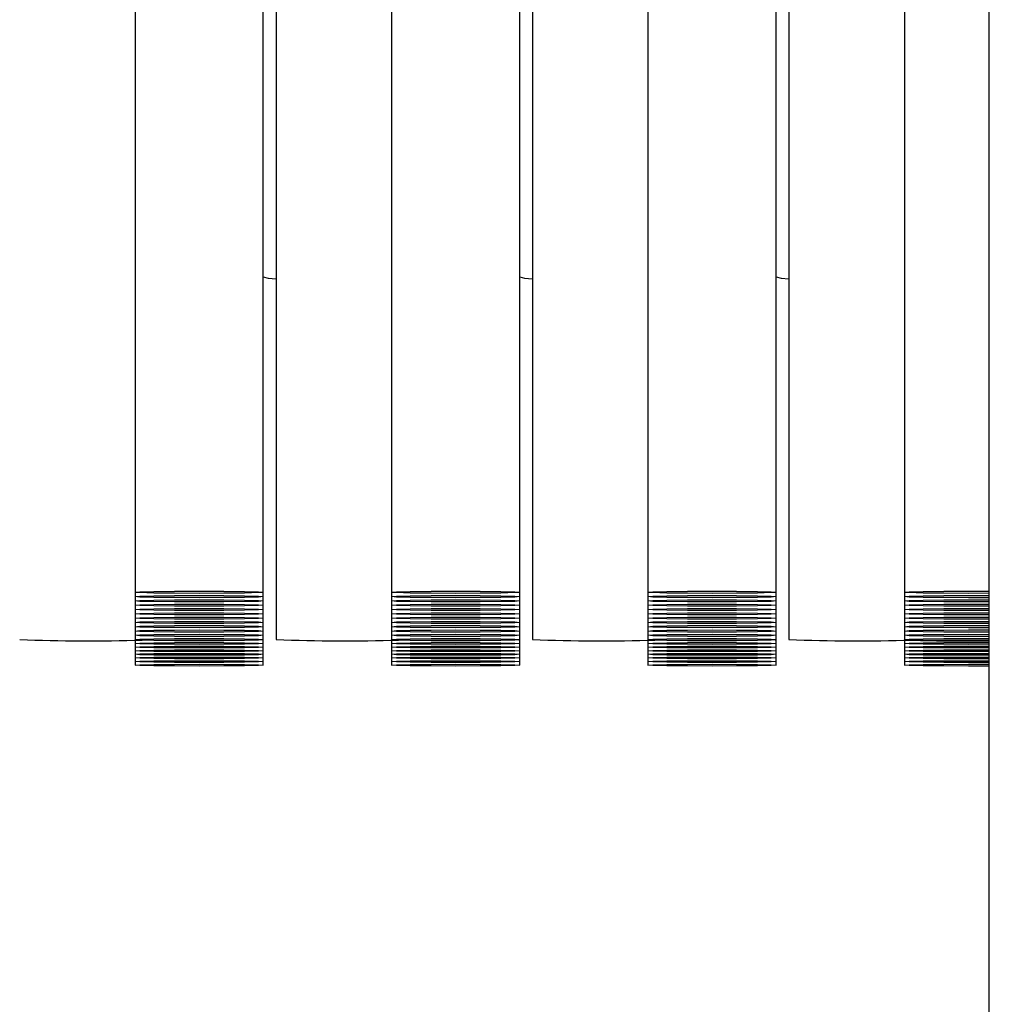
# Model space of a CAD drawing. Units: millimetres. Extents: x 42 to 294, y -22 to 209.
# Drawn here: x 172 to 172, y 183 to 183 of the extents above; entities that cross this region are included whole.
import ezdxf

# ---------------------------------------------------------------- set-up
doc = ezdxf.new("R2010")
doc.units = ezdxf.units.MM

msp = doc.modelspace()

# ---------------------------------------------------------------- linework, layer by layer
at = {"color": 7, "linetype": 'Continuous', "lineweight": 25}
for p, q in [((171.5555142888068, 185.6385989245987), (171.5555142888068, 182.8789436079279)), ((171.5888432193437, 182.8789436079279), (171.5888432193437, 185.6385989245987)), ((171.6221771169344, 185.6385989245987), (171.6221771169344, 182.8789436079279)), ((171.655511014525, 182.8789436079279), (171.655511014525, 185.6385989245987)), ((171.6888449121157, 185.6385989245987), (171.6888449121157, 182.8789436079279)), ((171.7221788097063, 182.8789436079279), (171.7221788097063, 185.6385989245987)), ((171.7555127072969, 185.6385989245987), (171.7555127072969, 182.8789436079279)), ((171.72551170276, 184.1877821343358), (171.72551170276, 182.8666650511042)), ((171.6588439075787, 184.1327471789932), (171.6588439075787, 182.8666650511042)), ((171.5921810794512, 184.0268098570124), (171.5921810794512, 182.8666650511042)), ((171.7775912611325, 180.3022348142878), (171.7775912611325, 183.7253295637385)), ((171.5555142888068, 182.8789436079279), (171.5555142888068, 182.8778309878921)), ((171.5888432193437, 182.8778309878921), (171.5888432193437, 182.8789436079279)), ((171.6221771169344, 182.8789436079279), (171.6221771169344, 182.8778309878921)), ((171.655511014525, 182.8778309878921), (171.655511014525, 182.8789436079279)), ((171.6888449121157, 182.8789436079279), (171.6888449121157, 182.8778309878921)), ((171.7221788097063, 182.8778309878921), (171.7221788097063, 182.8789436079279)), ((171.7555127072969, 182.8789436079279), (171.7555127072969, 182.8778309878921)), ((171.5555142888068, 182.8778309878921), (171.5555142888068, 182.8767183678563)), ((171.5555142888068, 182.8767183678563), (171.5555142888068, 182.8756057478205)), ((171.5888432193437, 182.8767183678563), (171.5888432193437, 182.8778309878921)), ((171.5888432193437, 182.8756057478205), (171.5888432193437, 182.8767183678563)), ((171.6221771169344, 182.8778309878921), (171.6221771169344, 182.8767183678563)), ((171.6221771169344, 182.8767183678563), (171.6221771169344, 182.8756057478205)), ((171.655511014525, 182.8767183678563), (171.655511014525, 182.8778309878921)), ((171.655511014525, 182.8756057478205), (171.655511014525, 182.8767183678563)), ((171.6888449121157, 182.8778309878921), (171.6888449121157, 182.8767183678563)), ((171.6888449121157, 182.8767183678563), (171.6888449121157, 182.8756057478205)), ((171.7221788097063, 182.8767183678563), (171.7221788097063, 182.8778309878921)), ((171.7221788097063, 182.8756057478205), (171.7221788097063, 182.8767183678563)), ((171.7555127072969, 182.8778309878921), (171.7555127072969, 182.8767183678563)), ((171.7555127072969, 182.8767183678563), (171.7555127072969, 182.8756057478205)), ((171.5555142888068, 182.8756057478205), (171.5555142888068, 182.8744931277847)), ((171.5555142888068, 182.8744931277847), (171.5555142888068, 182.8733805077489)), ((171.5555142888068, 182.8733805077489), (171.5555142888068, 182.8722281512832)), ((171.5888432193437, 182.8744931277847), (171.5888432193437, 182.8756057478205)), ((171.5888432193437, 182.8733805077489), (171.5888432193437, 182.8744931277847)), ((171.5888432193437, 182.8722281512832), (171.5888432193437, 182.8733805077489)), ((171.6221771169344, 182.8756057478205), (171.6221771169344, 182.8744931277847)), ((171.6221771169344, 182.8744931277847), (171.6221771169344, 182.8733805077489)), ((171.6221771169344, 182.8733805077489), (171.6221771169344, 182.8722281512832)), ((171.655511014525, 182.8744931277847), (171.655511014525, 182.8756057478205)), ((171.655511014525, 182.8733805077489), (171.655511014525, 182.8744931277847)), ((171.655511014525, 182.8722281512832), (171.655511014525, 182.8733805077489)), ((171.6888449121157, 182.8756057478205), (171.6888449121157, 182.8744931277847)), ((171.6888449121157, 182.8744931277847), (171.6888449121157, 182.8733805077489)), ((171.6888449121157, 182.8733805077489), (171.6888449121157, 182.8722281512832)), ((171.7221788097063, 182.8744931277847), (171.7221788097063, 182.8756057478205)), ((171.7221788097063, 182.8733805077489), (171.7221788097063, 182.8744931277847)), ((171.7221788097063, 182.8722281512832), (171.7221788097063, 182.8733805077489)), ((171.7555127072969, 182.8756057478205), (171.7555127072969, 182.8744931277847)), ((171.7555127072969, 182.8744931277847), (171.7555127072969, 182.8733805077489)), ((171.7555127072969, 182.8733805077489), (171.7555127072969, 182.8722281512832)), ((171.5555142888068, 182.8722281512832), (171.5555142888068, 182.8711155312475)), ((171.5555142888068, 182.8711155312475), (171.5555142888068, 182.8700029112116)), ((171.5888432193437, 182.8711155312475), (171.5888432193437, 182.8722281512832)), ((171.5888432193437, 182.8700029112116), (171.5888432193437, 182.8711155312475)), ((171.6221771169344, 182.8722281512832), (171.6221771169344, 182.8711155312475)), ((171.6221771169344, 182.8711155312475), (171.6221771169344, 182.8700029112116)), ((171.655511014525, 182.8711155312475), (171.655511014525, 182.8722281512832)), ((171.655511014525, 182.8700029112116), (171.655511014525, 182.8711155312475)), ((171.6888449121157, 182.8722281512832), (171.6888449121157, 182.8711155312475)), ((171.6888449121157, 182.8711155312475), (171.6888449121157, 182.8700029112116)), ((171.7221788097063, 182.8711155312475), (171.7221788097063, 182.8722281512832)), ((171.7221788097063, 182.8700029112116), (171.7221788097063, 182.8711155312475)), ((171.7555127072969, 182.8722281512832), (171.7555127072969, 182.8711155312475)), ((171.7555127072969, 182.8711155312475), (171.7555127072969, 182.8700029112116)), ((171.5555142888068, 182.8700029112116), (171.5555142888068, 182.8688902911758)), ((171.5555142888068, 182.8688902911758), (171.5555142888068, 182.86777767114)), ((171.5888432193437, 182.8688902911758), (171.5888432193437, 182.8700029112116)), ((171.5888432193437, 182.86777767114), (171.5888432193437, 182.8688902911758)), ((171.6221771169344, 182.8700029112116), (171.6221771169344, 182.8688902911758)), ((171.6221771169344, 182.8688902911758), (171.6221771169344, 182.86777767114)), ((171.655511014525, 182.8688902911758), (171.655511014525, 182.8700029112116)), ((171.655511014525, 182.86777767114), (171.655511014525, 182.8688902911758)), ((171.6888449121157, 182.8700029112116), (171.6888449121157, 182.8688902911758)), ((171.6888449121157, 182.8688902911758), (171.6888449121157, 182.86777767114)), ((171.7221788097063, 182.8688902911758), (171.7221788097063, 182.8700029112116)), ((171.7221788097063, 182.86777767114), (171.7221788097063, 182.8688902911758)), ((171.7555127072969, 182.8700029112116), (171.7555127072969, 182.8688902911758)), ((171.7555127072969, 182.8688902911758), (171.7555127072969, 182.86777767114)), ((171.5555142888068, 182.86777767114), (171.5555142888068, 182.8666650511042)), ((171.5555142888068, 182.866466368955), (171.5555142888068, 182.8656319039281)), ((171.5555142888068, 182.8656319039281), (171.5555142888068, 182.8647179660415)), ((171.5888432193437, 182.8666650511042), (171.5888432193437, 182.86777767114)), ((171.5888432193437, 182.8665855782445), (171.5888432193437, 182.8666650511042)), ((171.5888432193437, 182.8656319039281), (171.5888432193437, 182.8665855782445)), ((171.5888432193437, 182.8647179660415), (171.5888432193437, 182.8656319039281)), ((171.6221771169344, 182.86777767114), (171.6221771169344, 182.8666650511042)), ((171.6221771169344, 182.866466368955), (171.6221771169344, 182.8656319039281)), ((171.6221771169344, 182.8656319039281), (171.6221771169344, 182.8647179660415)), ((171.655511014525, 182.8666650511042), (171.655511014525, 182.86777767114)), ((171.655511014525, 182.8665855782445), (171.655511014525, 182.8666650511042)), ((171.655511014525, 182.8656319039281), (171.655511014525, 182.8665855782445)), ((171.655511014525, 182.8647179660415), (171.655511014525, 182.8656319039281)), ((171.6888449121157, 182.86777767114), (171.6888449121157, 182.8666650511042)), ((171.6888449121157, 182.866466368955), (171.6888449121157, 182.8656319039281)), ((171.6888449121157, 182.8656319039281), (171.6888449121157, 182.8647179660415)), ((171.7221788097063, 182.8666650511042), (171.7221788097063, 182.86777767114)), ((171.7221788097063, 182.8665855782445), (171.7221788097063, 182.8666650511042)), ((171.7221788097063, 182.8656319039281), (171.7221788097063, 182.8665855782445)), ((171.7221788097063, 182.8647179660415), (171.7221788097063, 182.8656319039281)), ((171.7555127072969, 182.86777767114), (171.7555127072969, 182.8666650511042)), ((171.7555127072969, 182.866466368955), (171.7555127072969, 182.8656319039281)), ((171.7555127072969, 182.8656319039281), (171.7555127072969, 182.8647179660415)), ((171.5555142888068, 182.8647179660415), (171.5555142888068, 182.8637642917251)), ((171.5555142888068, 182.8637642917251), (171.5555142888068, 182.8628503538386)), ((171.5888432193437, 182.8637642917251), (171.5888432193437, 182.8647179660415)), ((171.5888432193437, 182.8628503538386), (171.5888432193437, 182.8637642917251)), ((171.6221771169344, 182.8647179660415), (171.6221771169344, 182.8637642917251)), ((171.6221771169344, 182.8637642917251), (171.6221771169344, 182.8628503538386)), ((171.655511014525, 182.8637642917251), (171.655511014525, 182.8647179660415)), ((171.655511014525, 182.8628503538386), (171.655511014525, 182.8637642917251)), ((171.6888449121157, 182.8647179660415), (171.6888449121157, 182.8637642917251)), ((171.6888449121157, 182.8637642917251), (171.6888449121157, 182.8628503538386)), ((171.7221788097063, 182.8637642917251), (171.7221788097063, 182.8647179660415)), ((171.7221788097063, 182.8628503538386), (171.7221788097063, 182.8637642917251)), ((171.7555127072969, 182.8647179660415), (171.7555127072969, 182.8637642917251)), ((171.7555127072969, 182.8637642917251), (171.7555127072969, 182.8628503538386)), ((171.5555142888068, 182.8628503538386), (171.5555142888068, 182.8618966795222)), ((171.5555142888068, 182.8618966795222), (171.5555142888068, 182.8609827416356)), ((171.5555142888068, 182.8609827416356), (171.5555142888068, 182.8600290673192)), ((171.5888432193437, 182.8618966795222), (171.5888432193437, 182.8628503538386)), ((171.5888432193437, 182.8609827416356), (171.5888432193437, 182.8618966795222)), ((171.5888432193437, 182.8600290673192), (171.5888432193437, 182.8609827416356)), ((171.6221771169344, 182.8628503538386), (171.6221771169344, 182.8618966795222)), ((171.6221771169344, 182.8618966795222), (171.6221771169344, 182.8609827416356)), ((171.6221771169344, 182.8609827416356), (171.6221771169344, 182.8600290673192)), ((171.655511014525, 182.8618966795222), (171.655511014525, 182.8628503538386)), ((171.655511014525, 182.8609827416356), (171.655511014525, 182.8618966795222)), ((171.655511014525, 182.8600290673192), (171.655511014525, 182.8609827416356)), ((171.6888449121157, 182.8628503538386), (171.6888449121157, 182.8618966795222)), ((171.6888449121157, 182.8618966795222), (171.6888449121157, 182.8609827416356)), ((171.6888449121157, 182.8609827416356), (171.6888449121157, 182.8600290673192)), ((171.7221788097063, 182.8618966795222), (171.7221788097063, 182.8628503538386)), ((171.7221788097063, 182.8609827416356), (171.7221788097063, 182.8618966795222)), ((171.7221788097063, 182.8600290673192), (171.7221788097063, 182.8609827416356)), ((171.7555127072969, 182.8628503538386), (171.7555127072969, 182.8618966795222)), ((171.7555127072969, 182.8618966795222), (171.7555127072969, 182.8609827416356)), ((171.7555127072969, 182.8609827416356), (171.7555127072969, 182.8600290673192))]:
    msp.add_line(p, q, dxfattribs=at)
at = {"color": 7, "linetype": 'Continuous', "lineweight": 25, "flags": 128}
for points in [[(171.5888432193437, 182.9609595991389), (171.590114785099, 182.9606019712702), (171.5921810794512, 182.960403289121)], [(171.655511014525, 182.9609595991389), (171.6567825802802, 182.9606019712702), (171.6588439075787, 182.960403289121)], [(171.7221788097063, 182.9609595991389), (171.7234454084078, 182.9606019712702), (171.72551170276, 182.960403289121)], [(171.5875766206423, 182.8790628172175), (171.5888432193437, 182.8789436079279), (171.5875766206423, 182.8788641350683), (171.5839655725796, 182.8787449257787), (171.5785564510663, 182.8787051893488), (171.5721787540753, 182.878665452919), (171.5658010570843, 182.8787051893488), (171.560391935571, 182.8787449257787), (171.5567808875083, 182.8788641350683), (171.5555142888068, 182.8789436079279), (171.5567808875083, 182.8790628172175), (171.560391935571, 182.8791422900772), (171.5658010570843, 182.8792217629369), (171.5721787540753, 182.8792217629369), (171.5785564510663, 182.8792217629369), (171.5839655725796, 182.8791422900772), (171.5875766206423, 182.8790628172175)], [(171.6542444158235, 182.8790628172175), (171.655511014525, 182.8789436079279), (171.6542444158235, 182.8788641350683), (171.6506284007072, 182.8787449257787), (171.6452242462476, 182.8787051893488), (171.6388465492566, 182.878665452919), (171.6324688522656, 182.8787051893488), (171.6270597307523, 182.8787449257787), (171.6234486826896, 182.8788641350683), (171.6221771169344, 182.8789436079279), (171.6234486826896, 182.8790628172175), (171.6270597307523, 182.8791422900772), (171.6324688522656, 182.8792217629369), (171.6388465492566, 182.8792217629369), (171.6452242462476, 182.8792217629369), (171.6506284007072, 182.8791422900772), (171.6542444158235, 182.8790628172175)], [(171.7209122110048, 182.8790628172175), (171.7221788097063, 182.8789436079279), (171.7209122110048, 182.8788641350683), (171.7172961958885, 182.8787449257787), (171.7118920414288, 182.8787051893488), (171.7055143444379, 182.878665452919), (171.6991316803932, 182.8787051893488), (171.6937275259335, 182.8787449257787), (171.6901115108171, 182.8788641350683), (171.6888449121157, 182.8789436079279), (171.6901115108171, 182.8790628172175), (171.6937275259335, 182.8791422900772), (171.6991316803932, 182.8792217629369), (171.7055143444379, 182.8792217629369), (171.7118920414288, 182.8792217629369), (171.7172961958885, 182.8791422900772), (171.7209122110048, 182.8790628172175)], [(171.7775912611325, 182.8787051893488), (171.7721771725654, 182.878665452919), (171.7657994755744, 182.8787051893488), (171.7603953211148, 182.8787449257787), (171.7567793059984, 182.8788641350683), (171.7555127072969, 182.8789436079279), (171.7567793059984, 182.8790628172175), (171.7603953211148, 182.8791422900772), (171.7657994755744, 182.8792217629369), (171.7721771725654, 182.8792217629369), (171.7775912611325, 182.8792217629369)], [(171.5875766206423, 182.8779501971817), (171.5888432193437, 182.8778309878921), (171.5875766206423, 182.8777117786026), (171.5839655725796, 182.8776323057429), (171.5785564510663, 182.877592569313), (171.5721787540753, 182.8775528328832), (171.5658010570843, 182.877592569313), (171.560391935571, 182.8776323057429), (171.5567808875083, 182.8777117786026), (171.5555142888068, 182.8778309878921), (171.5567808875083, 182.8779501971817), (171.560391935571, 182.8780296700414), (171.5658010570843, 182.8781091429011), (171.5721787540753, 182.8781091429011), (171.5785564510663, 182.8781091429011), (171.5839655725796, 182.8780296700414), (171.5875766206423, 182.8779501971817)], [(171.5875766206423, 182.8768375771459), (171.5888432193437, 182.8767183678563), (171.5875766206423, 182.8765991585668), (171.5839655725796, 182.8765196857071), (171.5785564510663, 182.8764402128474), (171.5721787540753, 182.8764402128474), (171.5658010570843, 182.8764402128474), (171.560391935571, 182.8765196857071), (171.5567808875083, 182.8765991585668), (171.5555142888068, 182.8767183678563), (171.5567808875083, 182.8768375771459), (171.560391935571, 182.8769170500056), (171.5658010570843, 182.8769567864354), (171.5721787540753, 182.8769965228653), (171.5785564510663, 182.8769567864354), (171.5839655725796, 182.8769170500056), (171.5875766206423, 182.8768375771459)], [(171.5875766206423, 182.8757249571101), (171.5888432193437, 182.8756057478205), (171.5875766206423, 182.875486538531), (171.5839655725796, 182.8754070656713), (171.5785564510663, 182.8753275928115), (171.5721787540753, 182.8753275928115), (171.5658010570843, 182.8753275928115), (171.560391935571, 182.8754070656713), (171.5567808875083, 182.875486538531), (171.5555142888068, 182.8756057478205), (171.5567808875083, 182.8757249571101), (171.560391935571, 182.8758044299697), (171.5658010570843, 182.8758441663996), (171.5721787540753, 182.8758839028295), (171.5785564510663, 182.8758441663996), (171.5839655725796, 182.8758044299697), (171.5875766206423, 182.8757249571101)], [(171.6542444158235, 182.8779501971817), (171.655511014525, 182.8778309878921), (171.6542444158235, 182.8777117786026), (171.6506284007072, 182.8776323057429), (171.6452242462476, 182.877592569313), (171.6388465492566, 182.8775528328832), (171.6324688522656, 182.877592569313), (171.6270597307523, 182.8776323057429), (171.6234486826896, 182.8777117786026), (171.6221771169344, 182.8778309878921), (171.6234486826896, 182.8779501971817), (171.6270597307523, 182.8780296700414), (171.6324688522656, 182.8781091429011), (171.6388465492566, 182.8781091429011), (171.6452242462476, 182.8781091429011), (171.6506284007072, 182.8780296700414), (171.6542444158235, 182.8779501971817)], [(171.6542444158235, 182.8768375771459), (171.655511014525, 182.8767183678563), (171.6542444158235, 182.8765991585668), (171.6506284007072, 182.8765196857071), (171.6452242462476, 182.8764402128474), (171.6388465492566, 182.8764402128474), (171.6324688522656, 182.8764402128474), (171.6270597307523, 182.8765196857071), (171.6234486826896, 182.8765991585668), (171.6221771169344, 182.8767183678563), (171.6234486826896, 182.8768375771459), (171.6270597307523, 182.8769170500056), (171.6324688522656, 182.8769567864354), (171.6388465492566, 182.8769965228653), (171.6452242462476, 182.8769567864354), (171.6506284007072, 182.8769170500056), (171.6542444158235, 182.8768375771459)], [(171.6542444158235, 182.8757249571101), (171.655511014525, 182.8756057478205), (171.6542444158235, 182.875486538531), (171.6506284007072, 182.8754070656713), (171.6452242462476, 182.8753275928115), (171.6388465492566, 182.8753275928115), (171.6324688522656, 182.8753275928115), (171.6270597307523, 182.8754070656713), (171.6234486826896, 182.875486538531), (171.6221771169344, 182.8756057478205), (171.6234486826896, 182.8757249571101), (171.6270597307523, 182.8758044299697), (171.6324688522656, 182.8758441663996), (171.6388465492566, 182.8758839028295), (171.6452242462476, 182.8758441663996), (171.6506284007072, 182.8758044299697), (171.6542444158235, 182.8757249571101)], [(171.7209122110048, 182.8779501971817), (171.7221788097063, 182.8778309878921), (171.7209122110048, 182.8777117786026), (171.7172961958885, 182.8776323057429), (171.7118920414288, 182.877592569313), (171.7055143444379, 182.8775528328832), (171.6991316803932, 182.877592569313), (171.6937275259335, 182.8776323057429), (171.6901115108171, 182.8777117786026), (171.6888449121157, 182.8778309878921), (171.6901115108171, 182.8779501971817), (171.6937275259335, 182.8780296700414), (171.6991316803932, 182.8781091429011), (171.7055143444379, 182.8781091429011), (171.7118920414288, 182.8781091429011), (171.7172961958885, 182.8780296700414), (171.7209122110048, 182.8779501971817)], [(171.7209122110048, 182.8768375771459), (171.7221788097063, 182.8767183678563), (171.7209122110048, 182.8765991585668), (171.7172961958885, 182.8765196857071), (171.7118920414288, 182.8764402128474), (171.7055143444379, 182.8764402128474), (171.6991316803932, 182.8764402128474), (171.6937275259335, 182.8765196857071), (171.6901115108171, 182.8765991585668), (171.6888449121157, 182.8767183678563), (171.6901115108171, 182.8768375771459), (171.6937275259335, 182.8769170500056), (171.6991316803932, 182.8769567864354), (171.7055143444379, 182.8769965228653), (171.7118920414288, 182.8769567864354), (171.7172961958885, 182.8769170500056), (171.7209122110048, 182.8768375771459)], [(171.7209122110048, 182.8757249571101), (171.7221788097063, 182.8756057478205), (171.7209122110048, 182.875486538531), (171.7172961958885, 182.8754070656713), (171.7118920414288, 182.8753275928115), (171.7055143444379, 182.8753275928115), (171.6991316803932, 182.8753275928115), (171.6937275259335, 182.8754070656713), (171.6901115108171, 182.875486538531), (171.6888449121157, 182.8756057478205), (171.6901115108171, 182.8757249571101), (171.6937275259335, 182.8758044299697), (171.6991316803932, 182.8758441663996), (171.7055143444379, 182.8758839028295), (171.7118920414288, 182.8758441663996), (171.7172961958885, 182.8758044299697), (171.7209122110048, 182.8757249571101)], [(171.7775912611325, 182.8775528328832), (171.7721771725654, 182.8775528328832), (171.7657994755744, 182.877592569313), (171.7603953211148, 182.8776323057429), (171.7567793059984, 182.8777117786026), (171.7555127072969, 182.8778309878921), (171.7567793059984, 182.8779501971817), (171.7603953211148, 182.8780296700414), (171.7657994755744, 182.8781091429011), (171.7721771725654, 182.8781091429011), (171.7775912611325, 182.8781091429011)], [(171.7775912611325, 182.8764402128474), (171.7721771725654, 182.8764402128474), (171.7657994755744, 182.8764402128474), (171.7603953211148, 182.8765196857071), (171.7567793059984, 182.8765991585668), (171.7555127072969, 182.8767183678563), (171.7567793059984, 182.8768375771459), (171.7603953211148, 182.8769170500056), (171.7657994755744, 182.8769567864354), (171.7721771725654, 182.8769965228653), (171.7775912611325, 182.8769965228653)], [(171.7775912611325, 182.8753275928115), (171.7721771725654, 182.8753275928115), (171.7657994755744, 182.8753275928115), (171.7603953211148, 182.8754070656713), (171.7567793059984, 182.875486538531), (171.7555127072969, 182.8756057478205), (171.7567793059984, 182.8757249571101), (171.7603953211148, 182.8758044299697), (171.7657994755744, 182.8758441663996), (171.7721771725654, 182.8758839028295), (171.7775912611325, 182.8758441663996)], [(171.5875766206423, 182.8745726006444), (171.5888432193437, 182.8744931277847), (171.5875766206423, 182.8743739184951), (171.5839655725796, 182.8742944456355), (171.5785564510663, 182.8742149727758), (171.5721787540753, 182.8742149727758), (171.5658010570843, 182.8742149727758), (171.560391935571, 182.8742944456355), (171.5567808875083, 182.8743739184951), (171.5555142888068, 182.8744931277847), (171.5567808875083, 182.8745726006444), (171.560391935571, 182.874691809934), (171.5658010570843, 182.8747315463638), (171.5721787540753, 182.8747712827937), (171.5785564510663, 182.8747315463638), (171.5839655725796, 182.874691809934), (171.5875766206423, 182.8745726006444)], [(171.5875766206423, 182.8734599806086), (171.5888432193437, 182.8733805077489), (171.5875766206423, 182.8732612984594), (171.5839655725796, 182.8731818255996), (171.5785564510663, 182.8731023527399), (171.5721787540753, 182.8730626163101), (171.5658010570843, 182.8731023527399), (171.560391935571, 182.8731818255996), (171.5567808875083, 182.8732612984594), (171.5555142888068, 182.8733805077489), (171.5567808875083, 182.8734599806086), (171.560391935571, 182.8735394534683), (171.5658010570843, 182.873618926328), (171.5721787540753, 182.8736586627578), (171.5785564510663, 182.873618926328), (171.5839655725796, 182.8735394534683), (171.5875766206423, 182.8734599806086)], [(171.6542444158235, 182.8745726006444), (171.655511014525, 182.8744931277847), (171.6542444158235, 182.8743739184951), (171.6506284007072, 182.8742944456355), (171.6452242462476, 182.8742149727758), (171.6388465492566, 182.8742149727758), (171.6324688522656, 182.8742149727758), (171.6270597307523, 182.8742944456355), (171.6234486826896, 182.8743739184951), (171.6221771169344, 182.8744931277847), (171.6234486826896, 182.8745726006444), (171.6270597307523, 182.874691809934), (171.6324688522656, 182.8747315463638), (171.6388465492566, 182.8747712827937), (171.6452242462476, 182.8747315463638), (171.6506284007072, 182.874691809934), (171.6542444158235, 182.8745726006444)], [(171.6542444158235, 182.8734599806086), (171.655511014525, 182.8733805077489), (171.6542444158235, 182.8732612984594), (171.6506284007072, 182.8731818255996), (171.6452242462476, 182.8731023527399), (171.6388465492566, 182.8730626163101), (171.6324688522656, 182.8731023527399), (171.6270597307523, 182.8731818255996), (171.6234486826896, 182.8732612984594), (171.6221771169344, 182.8733805077489), (171.6234486826896, 182.8734599806086), (171.6270597307523, 182.8735394534683), (171.6324688522656, 182.873618926328), (171.6388465492566, 182.8736586627578), (171.6452242462476, 182.873618926328), (171.6506284007072, 182.8735394534683), (171.6542444158235, 182.8734599806086)], [(171.7209122110048, 182.8745726006444), (171.7221788097063, 182.8744931277847), (171.7209122110048, 182.8743739184951), (171.7172961958885, 182.8742944456355), (171.7118920414288, 182.8742149727758), (171.7055143444379, 182.8742149727758), (171.6991316803932, 182.8742149727758), (171.6937275259335, 182.8742944456355), (171.6901115108171, 182.8743739184951), (171.6888449121157, 182.8744931277847), (171.6901115108171, 182.8745726006444), (171.6937275259335, 182.874691809934), (171.6991316803932, 182.8747315463638), (171.7055143444379, 182.8747712827937), (171.7118920414288, 182.8747315463638), (171.7172961958885, 182.874691809934), (171.7209122110048, 182.8745726006444)], [(171.7209122110048, 182.8734599806086), (171.7221788097063, 182.8733805077489), (171.7209122110048, 182.8732612984594), (171.7172961958885, 182.8731818255996), (171.7118920414288, 182.8731023527399), (171.7055143444379, 182.8730626163101), (171.6991316803932, 182.8731023527399), (171.6937275259335, 182.8731818255996), (171.6901115108171, 182.8732612984594), (171.6888449121157, 182.8733805077489), (171.6901115108171, 182.8734599806086), (171.6937275259335, 182.8735394534683), (171.6991316803932, 182.873618926328), (171.7055143444379, 182.8736586627578), (171.7118920414288, 182.873618926328), (171.7172961958885, 182.8735394534683), (171.7209122110048, 182.8734599806086)], [(171.7775912611325, 182.8742149727758), (171.7721771725654, 182.8742149727758), (171.7657994755744, 182.8742149727758), (171.7603953211148, 182.8742944456355), (171.7567793059984, 182.8743739184951), (171.7555127072969, 182.8744931277847), (171.7567793059984, 182.8745726006444), (171.7603953211148, 182.874691809934), (171.7657994755744, 182.8747315463638), (171.7721771725654, 182.8747712827937), (171.7775912611325, 182.8747315463638)], [(171.7775912611325, 182.8731023527399), (171.7721771725654, 182.8730626163101), (171.7657994755744, 182.8731023527399), (171.7603953211148, 182.8731818255996), (171.7567793059984, 182.8732612984594), (171.7555127072969, 182.8733805077489), (171.7567793059984, 182.8734599806086), (171.7603953211148, 182.8735394534683), (171.7657994755744, 182.873618926328), (171.7721771725654, 182.8736586627578), (171.7775912611325, 182.873618926328)], [(171.5875766206423, 182.8723473605728), (171.5888432193437, 182.8722281512832), (171.5875766206423, 182.8721486784235), (171.5839655725796, 182.872029469134), (171.5785564510663, 182.8719897327041), (171.5721787540753, 182.8719499962743), (171.5658010570843, 182.8719897327041), (171.560391935571, 182.872029469134), (171.5567808875083, 182.8721486784235), (171.5555142888068, 182.8722281512832), (171.5567808875083, 182.8723473605728), (171.560391935571, 182.8724268334325), (171.5658010570843, 182.8725063062922), (171.5721787540753, 182.8725063062922), (171.5785564510663, 182.8725063062922), (171.5839655725796, 182.8724268334325), (171.5875766206423, 182.8723473605728)], [(171.5875766206423, 182.871234740537), (171.5888432193437, 182.8711155312475), (171.5875766206423, 182.8710360583877), (171.5839655725796, 182.8709168490982), (171.5785564510663, 182.8708771126684), (171.5721787540753, 182.8708373762385), (171.5658010570843, 182.8708771126684), (171.560391935571, 182.8709168490982), (171.5567808875083, 182.8710360583877), (171.5555142888068, 182.8711155312475), (171.5567808875083, 182.871234740537), (171.560391935571, 182.8713142133967), (171.5658010570843, 182.8713936862564), (171.5721787540753, 182.8713936862564), (171.5785564510663, 182.8713936862564), (171.5839655725796, 182.8713142133967), (171.5875766206423, 182.871234740537)], [(171.6542444158235, 182.8723473605728), (171.655511014525, 182.8722281512832), (171.6542444158235, 182.8721486784235), (171.6506284007072, 182.872029469134), (171.6452242462476, 182.8719897327041), (171.6388465492566, 182.8719499962743), (171.6324688522656, 182.8719897327041), (171.6270597307523, 182.872029469134), (171.6234486826896, 182.8721486784235), (171.6221771169344, 182.8722281512832), (171.6234486826896, 182.8723473605728), (171.6270597307523, 182.8724268334325), (171.6324688522656, 182.8725063062922), (171.6388465492566, 182.8725063062922), (171.6452242462476, 182.8725063062922), (171.6506284007072, 182.8724268334325), (171.6542444158235, 182.8723473605728)], [(171.6542444158235, 182.871234740537), (171.655511014525, 182.8711155312475), (171.6542444158235, 182.8710360583877), (171.6506284007072, 182.8709168490982), (171.6452242462476, 182.8708771126684), (171.6388465492566, 182.8708373762385), (171.6324688522656, 182.8708771126684), (171.6270597307523, 182.8709168490982), (171.6234486826896, 182.8710360583877), (171.6221771169344, 182.8711155312475), (171.6234486826896, 182.871234740537), (171.6270597307523, 182.8713142133967), (171.6324688522656, 182.8713936862564), (171.6388465492566, 182.8713936862564), (171.6452242462476, 182.8713936862564), (171.6506284007072, 182.8713142133967), (171.6542444158235, 182.871234740537)], [(171.7209122110048, 182.8723473605728), (171.7221788097063, 182.8722281512832), (171.7209122110048, 182.8721486784235), (171.7172961958885, 182.872029469134), (171.7118920414288, 182.8719897327041), (171.7055143444379, 182.8719499962743), (171.6991316803932, 182.8719897327041), (171.6937275259335, 182.872029469134), (171.6901115108171, 182.8721486784235), (171.6888449121157, 182.8722281512832), (171.6901115108171, 182.8723473605728), (171.6937275259335, 182.8724268334325), (171.6991316803932, 182.8725063062922), (171.7055143444379, 182.8725063062922), (171.7118920414288, 182.8725063062922), (171.7172961958885, 182.8724268334325), (171.7209122110048, 182.8723473605728)], [(171.7209122110048, 182.871234740537), (171.7221788097063, 182.8711155312475), (171.7209122110048, 182.8710360583877), (171.7172961958885, 182.8709168490982), (171.7118920414288, 182.8708771126684), (171.7055143444379, 182.8708373762385), (171.6991316803932, 182.8708771126684), (171.6937275259335, 182.8709168490982), (171.6901115108171, 182.8710360583877), (171.6888449121157, 182.8711155312475), (171.6901115108171, 182.871234740537), (171.6937275259335, 182.8713142133967), (171.6991316803932, 182.8713936862564), (171.7055143444379, 182.8713936862564), (171.7118920414288, 182.8713936862564), (171.7172961958885, 182.8713142133967), (171.7209122110048, 182.871234740537)], [(171.7775912611325, 182.8719897327041), (171.7721771725654, 182.8719499962743), (171.7657994755744, 182.8719897327041), (171.7603953211148, 182.872029469134), (171.7567793059984, 182.8721486784235), (171.7555127072969, 182.8722281512832), (171.7567793059984, 182.8723473605728), (171.7603953211148, 182.8724268334325), (171.7657994755744, 182.8725063062922), (171.7721771725654, 182.8725063062922), (171.7775912611325, 182.8725063062922)], [(171.7775912611325, 182.8708771126684), (171.7721771725654, 182.8708373762385), (171.7657994755744, 182.8708771126684), (171.7603953211148, 182.8709168490982), (171.7567793059984, 182.8710360583877), (171.7555127072969, 182.8711155312475), (171.7567793059984, 182.871234740537), (171.7603953211148, 182.8713142133967), (171.7657994755744, 182.8713936862564), (171.7721771725654, 182.8713936862564), (171.7775912611325, 182.8713936862564)], [(171.5875766206423, 182.8701221205012), (171.5888432193437, 182.8700029112116), (171.5875766206423, 182.8698837019221), (171.5839655725796, 182.8698042290624), (171.5785564510663, 182.8697644926325), (171.5721787540753, 182.8697247562027), (171.5658010570843, 182.8697644926325), (171.560391935571, 182.8698042290624), (171.5567808875083, 182.8698837019221), (171.5555142888068, 182.8700029112116), (171.5567808875083, 182.8701221205012), (171.560391935571, 182.8702015933609), (171.5658010570843, 182.8702810662206), (171.5721787540753, 182.8702810662206), (171.5785564510663, 182.8702810662206), (171.5839655725796, 182.8702015933609), (171.5875766206423, 182.8701221205012)], [(171.5875766206423, 182.8690095004654), (171.5888432193437, 182.8688902911758), (171.5875766206423, 182.8687710818863), (171.5839655725796, 182.8686916090266), (171.5785564510663, 182.8686121361669), (171.5721787540753, 182.8686121361669), (171.5658010570843, 182.8686121361669), (171.560391935571, 182.8686916090266), (171.5567808875083, 182.8687710818863), (171.5555142888068, 182.8688902911758), (171.5567808875083, 182.8690095004654), (171.560391935571, 182.8690889733251), (171.5658010570843, 182.8691287097549), (171.5721787540753, 182.8691684461848), (171.5785564510663, 182.8691287097549), (171.5839655725796, 182.8690889733251), (171.5875766206423, 182.8690095004654)], [(171.5875766206423, 182.8678571439997), (171.5888432193437, 182.86777767114), (171.5875766206423, 182.8676584618505), (171.5839655725796, 182.8675789889907), (171.5785564510663, 182.8674995161311), (171.5721787540753, 182.8674995161311), (171.5658010570843, 182.8674995161311), (171.560391935571, 182.8675789889907), (171.5567808875083, 182.8676584618505), (171.5555142888068, 182.86777767114), (171.5567808875083, 182.8678571439997), (171.560391935571, 182.8679763532893), (171.5658010570843, 182.8680160897191), (171.5721787540753, 182.8680558261489), (171.5785564510663, 182.8680160897191), (171.5839655725796, 182.8679763532893), (171.5875766206423, 182.8678571439997)], [(171.6542444158235, 182.8701221205012), (171.655511014525, 182.8700029112116), (171.6542444158235, 182.8698837019221), (171.6506284007072, 182.8698042290624), (171.6452242462476, 182.8697644926325), (171.6388465492566, 182.8697247562027), (171.6324688522656, 182.8697644926325), (171.6270597307523, 182.8698042290624), (171.6234486826896, 182.8698837019221), (171.6221771169344, 182.8700029112116), (171.6234486826896, 182.8701221205012), (171.6270597307523, 182.8702015933609), (171.6324688522656, 182.8702810662206), (171.6388465492566, 182.8702810662206), (171.6452242462476, 182.8702810662206), (171.6506284007072, 182.8702015933609), (171.6542444158235, 182.8701221205012)], [(171.6542444158235, 182.8690095004654), (171.655511014525, 182.8688902911758), (171.6542444158235, 182.8687710818863), (171.6506284007072, 182.8686916090266), (171.6452242462476, 182.8686121361669), (171.6388465492566, 182.8686121361669), (171.6324688522656, 182.8686121361669), (171.6270597307523, 182.8686916090266), (171.6234486826896, 182.8687710818863), (171.6221771169344, 182.8688902911758), (171.6234486826896, 182.8690095004654), (171.6270597307523, 182.8690889733251), (171.6324688522656, 182.8691287097549), (171.6388465492566, 182.8691684461848), (171.6452242462476, 182.8691287097549), (171.6506284007072, 182.8690889733251), (171.6542444158235, 182.8690095004654)], [(171.6542444158235, 182.8678571439997), (171.655511014525, 182.86777767114), (171.6542444158235, 182.8676584618505), (171.6506284007072, 182.8675789889907), (171.6452242462476, 182.8674995161311), (171.6388465492566, 182.8674995161311), (171.6324688522656, 182.8674995161311), (171.6270597307523, 182.8675789889907), (171.6234486826896, 182.8676584618505), (171.6221771169344, 182.86777767114), (171.6234486826896, 182.8678571439997), (171.6270597307523, 182.8679763532893), (171.6324688522656, 182.8680160897191), (171.6388465492566, 182.8680558261489), (171.6452242462476, 182.8680160897191), (171.6506284007072, 182.8679763532893), (171.6542444158235, 182.8678571439997)], [(171.7209122110048, 182.8701221205012), (171.7221788097063, 182.8700029112116), (171.7209122110048, 182.8698837019221), (171.7172961958885, 182.8698042290624), (171.7118920414288, 182.8697644926325), (171.7055143444379, 182.8697247562027), (171.6991316803932, 182.8697644926325), (171.6937275259335, 182.8698042290624), (171.6901115108171, 182.8698837019221), (171.6888449121157, 182.8700029112116), (171.6901115108171, 182.8701221205012), (171.6937275259335, 182.8702015933609), (171.6991316803932, 182.8702810662206), (171.7055143444379, 182.8702810662206), (171.7118920414288, 182.8702810662206), (171.7172961958885, 182.8702015933609), (171.7209122110048, 182.8701221205012)], [(171.7209122110048, 182.8690095004654), (171.7221788097063, 182.8688902911758), (171.7209122110048, 182.8687710818863), (171.7172961958885, 182.8686916090266), (171.7118920414288, 182.8686121361669), (171.7055143444379, 182.8686121361669), (171.6991316803932, 182.8686121361669), (171.6937275259335, 182.8686916090266), (171.6901115108171, 182.8687710818863), (171.6888449121157, 182.8688902911758), (171.6901115108171, 182.8690095004654), (171.6937275259335, 182.8690889733251), (171.6991316803932, 182.8691287097549), (171.7055143444379, 182.8691684461848), (171.7118920414288, 182.8691287097549), (171.7172961958885, 182.8690889733251), (171.7209122110048, 182.8690095004654)], [(171.7209122110048, 182.8678571439997), (171.7221788097063, 182.86777767114), (171.7209122110048, 182.8676584618505), (171.7172961958885, 182.8675789889907), (171.7118920414288, 182.8674995161311), (171.7055143444379, 182.8674995161311), (171.6991316803932, 182.8674995161311), (171.6937275259335, 182.8675789889907), (171.6901115108171, 182.8676584618505), (171.6888449121157, 182.86777767114), (171.6901115108171, 182.8678571439997), (171.6937275259335, 182.8679763532893), (171.6991316803932, 182.8680160897191), (171.7055143444379, 182.8680558261489), (171.7118920414288, 182.8680160897191), (171.7172961958885, 182.8679763532893), (171.7209122110048, 182.8678571439997)], [(171.7775912611325, 182.8697247562027), (171.7721771725654, 182.8697247562027), (171.7657994755744, 182.8697644926325), (171.7603953211148, 182.8698042290624), (171.7567793059984, 182.8698837019221), (171.7555127072969, 182.8700029112116), (171.7567793059984, 182.8701221205012), (171.7603953211148, 182.8702015933609), (171.7657994755744, 182.8702810662206), (171.7721771725654, 182.8702810662206), (171.7775912611325, 182.8702810662206)], [(171.7775912611325, 182.8686121361669), (171.7721771725654, 182.8686121361669), (171.7657994755744, 182.8686121361669), (171.7603953211148, 182.8686916090266), (171.7567793059984, 182.8687710818863), (171.7555127072969, 182.8688902911758), (171.7567793059984, 182.8690095004654), (171.7603953211148, 182.8690889733251), (171.7657994755744, 182.8691287097549), (171.7721771725654, 182.8691684461848), (171.7775912611325, 182.8691684461848)], [(171.7775912611325, 182.8674995161311), (171.7721771725654, 182.8674995161311), (171.7657994755744, 182.8674995161311), (171.7603953211148, 182.8675789889907), (171.7567793059984, 182.8676584618505), (171.7555127072969, 182.86777767114), (171.7567793059984, 182.8678571439997), (171.7603953211148, 182.8679763532893), (171.7657994755744, 182.8680160897191), (171.7721771725654, 182.8680558261489), (171.7775912611325, 182.8680160897191)], [(171.5875766206423, 182.8667445239639), (171.5888432193437, 182.8666650511042), (171.5875766206423, 182.8665458418147), (171.5839655725796, 182.866466368955), (171.5785564510663, 182.8663868960952), (171.5721787540753, 182.8663868960952), (171.5658010570843, 182.8663868960952), (171.560391935571, 182.866466368955), (171.5567808875083, 182.8665458418147), (171.5555142888068, 182.8666650511042), (171.5567808875083, 182.8667445239639), (171.560391935571, 182.8668637332534), (171.5658010570843, 182.8669034696833), (171.5721787540753, 182.8669432061132), (171.5785564510663, 182.8669034696833), (171.5839655725796, 182.8668637332534), (171.5875766206423, 182.8667445239639)], [(171.5875766206423, 182.8657511132177), (171.5888432193437, 182.8656319039281), (171.5875766206423, 182.8655524310684), (171.5839655725796, 182.8654729582087), (171.5785564510663, 182.8654332217788), (171.5721787540753, 182.865393485349), (171.5658010570843, 182.8654332217788), (171.560391935571, 182.8654729582087), (171.5567808875083, 182.8655524310684), (171.5555142888068, 182.8656319039281), (171.5567808875083, 182.8657511132177), (171.560391935571, 182.8657908496475), (171.5658010570843, 182.8658703225072), (171.5721787540753, 182.8658703225072), (171.5785564510663, 182.8658703225072), (171.5839655725796, 182.8657908496475), (171.5875766206423, 182.8657511132177)], [(171.5886048007646, 182.8666253146743), (171.5888432193437, 182.8665855782445), (171.5875766206423, 182.8665061053848), (171.5839655725796, 182.8664266325251), (171.5785564510663, 182.8663471596654), (171.5721787540753, 182.8663471596654), (171.5658010570843, 182.8663471596654), (171.560391935571, 182.8664266325251), (171.5567808875083, 182.8665061053848), (171.5555738934516, 182.8665458418147)], [(171.6542444158235, 182.8667445239639), (171.655511014525, 182.8666650511042), (171.6542444158235, 182.8665458418147), (171.6506284007072, 182.866466368955), (171.6452242462476, 182.8663868960952), (171.6388465492566, 182.8663868960952), (171.6324688522656, 182.8663868960952), (171.6270597307523, 182.866466368955), (171.6234486826896, 182.8665458418147), (171.6221771169344, 182.8666650511042), (171.6234486826896, 182.8667445239639), (171.6270597307523, 182.8668637332534), (171.6324688522656, 182.8669034696833), (171.6388465492566, 182.8669432061132), (171.6452242462476, 182.8669034696833), (171.6506284007072, 182.8668637332534), (171.6542444158235, 182.8667445239639)], [(171.6542444158235, 182.8657511132177), (171.655511014525, 182.8656319039281), (171.6542444158235, 182.8655524310684), (171.6506284007072, 182.8654729582087), (171.6452242462476, 182.8654332217788), (171.6388465492566, 182.865393485349), (171.6324688522656, 182.8654332217788), (171.6270597307523, 182.8654729582087), (171.6234486826896, 182.8655524310684), (171.6221771169344, 182.8656319039281), (171.6234486826896, 182.8657511132177), (171.6270597307523, 182.8657908496475), (171.6324688522656, 182.8658703225072), (171.6388465492566, 182.8658703225072), (171.6452242462476, 182.8658703225072), (171.6506284007072, 182.8657908496475), (171.6542444158235, 182.8657511132177)], [(171.6552725959459, 182.8666253146743), (171.655511014525, 182.8665855782445), (171.6542444158235, 182.8665061053848), (171.6506284007072, 182.8664266325251), (171.6452242462476, 182.8663471596654), (171.6388465492566, 182.8663471596654), (171.6324688522656, 182.8663471596654), (171.6270597307523, 182.8664266325251), (171.6234486826896, 182.8665061053848), (171.6222665239015, 182.8665458418147)], [(171.7209122110048, 182.8667445239639), (171.7221788097063, 182.8666650511042), (171.7209122110048, 182.8665458418147), (171.7172961958885, 182.866466368955), (171.7118920414288, 182.8663868960952), (171.7055143444379, 182.8663868960952), (171.6991316803932, 182.8663868960952), (171.6937275259335, 182.866466368955), (171.6901115108171, 182.8665458418147), (171.6888449121157, 182.8666650511042), (171.6901115108171, 182.8667445239639), (171.6937275259335, 182.8668637332534), (171.6991316803932, 182.8669034696833), (171.7055143444379, 182.8669432061132), (171.7118920414288, 182.8669034696833), (171.7172961958885, 182.8668637332534), (171.7209122110048, 182.8667445239639)], [(171.7209122110048, 182.8657511132177), (171.7221788097063, 182.8656319039281), (171.7209122110048, 182.8655524310684), (171.7172961958885, 182.8654729582087), (171.7118920414288, 182.8654332217788), (171.7055143444379, 182.865393485349), (171.6991316803932, 182.8654332217788), (171.6937275259335, 182.8654729582087), (171.6901115108171, 182.8655524310684), (171.6888449121157, 182.8656319039281), (171.6901115108171, 182.8657511132177), (171.6937275259335, 182.8657908496475), (171.6991316803932, 182.8658703225072), (171.7055143444379, 182.8658703225072), (171.7118920414288, 182.8658703225072), (171.7172961958885, 182.8657908496475), (171.7209122110048, 182.8657511132177)], [(171.7219403911272, 182.8666253146743), (171.7221788097063, 182.8665855782445), (171.7209122110048, 182.8665061053848), (171.7172961958885, 182.8664266325251), (171.7118920414288, 182.8663471596654), (171.7055143444379, 182.8663471596654), (171.6991316803932, 182.8663471596654), (171.6937275259335, 182.8664266325251), (171.6901115108171, 182.8665061053848), (171.6889243849754, 182.8665458418147)], [(171.7775912611325, 182.8663868960952), (171.7721771725654, 182.8663868960952), (171.7657994755744, 182.8663868960952), (171.7603953211148, 182.866466368955), (171.7567793059984, 182.8665458418147), (171.7555127072969, 182.8666650511042), (171.7567793059984, 182.8667445239639), (171.7603953211148, 182.8668637332534), (171.7657994755744, 182.8669034696833), (171.7721771725654, 182.8669432061132), (171.7775912611325, 182.8669034696833)], [(171.7775912611325, 182.8654332217788), (171.7721771725654, 182.865393485349), (171.7657994755744, 182.8654332217788), (171.7603953211148, 182.8654729582087), (171.7567793059984, 182.8655524310684), (171.7555127072969, 182.8656319039281), (171.7567793059984, 182.8657511132177), (171.7603953211148, 182.8657908496475), (171.7657994755744, 182.8658703225072), (171.7721771725654, 182.8658703225072), (171.7775912611325, 182.8658703225072)], [(171.5875766206423, 182.8647974389013), (171.5888432193437, 182.8647179660415), (171.5875766206423, 182.864598756752), (171.5839655725796, 182.8645590203222), (171.5785564510663, 182.8644795474624), (171.5721787540753, 182.8644795474624), (171.5658010570843, 182.8644795474624), (171.560391935571, 182.8645590203222), (171.5567808875083, 182.864598756752), (171.5555142888068, 182.8647179660415), (171.5567808875083, 182.8647974389013), (171.560391935571, 182.8648769117609), (171.5658010570843, 182.8649166481908), (171.5721787540753, 182.8649563846206), (171.5785564510663, 182.8649166481908), (171.5839655725796, 182.8648769117609), (171.5875766206423, 182.8647974389013)], [(171.5875766206423, 182.8638437645849), (171.5888432193437, 182.8637642917251), (171.5875766206423, 182.8636848188654), (171.5839655725796, 182.8636053460058), (171.5785564510663, 182.8635656095759), (171.5721787540753, 182.863525873146), (171.5658010570843, 182.8635656095759), (171.560391935571, 182.8636053460058), (171.5567808875083, 182.8636848188654), (171.5555142888068, 182.8637642917251), (171.5567808875083, 182.8638437645849), (171.560391935571, 182.8639232374445), (171.5658010570843, 182.8640027103042), (171.5721787540753, 182.8640027103042), (171.5785564510663, 182.8640027103042), (171.5839655725796, 182.8639232374445), (171.5875766206423, 182.8638437645849)], [(171.5875766206423, 182.8629298266983), (171.5888432193437, 182.8628503538386), (171.5875766206423, 182.862731144549), (171.5839655725796, 182.8626516716893), (171.5785564510663, 182.8626119352595), (171.5721787540753, 182.8626119352595), (171.5658010570843, 182.8626119352595), (171.560391935571, 182.8626516716893), (171.5567808875083, 182.862731144549), (171.5555142888068, 182.8628503538386), (171.5567808875083, 182.8629298266983), (171.560391935571, 182.863009299558), (171.5658010570843, 182.8630490359878), (171.5721787540753, 182.8630887724177), (171.5785564510663, 182.8630490359878), (171.5839655725796, 182.863009299558), (171.5875766206423, 182.8629298266983)], [(171.6542444158235, 182.8647974389013), (171.655511014525, 182.8647179660415), (171.6542444158235, 182.864598756752), (171.6506284007072, 182.8645590203222), (171.6452242462476, 182.8644795474624), (171.6388465492566, 182.8644795474624), (171.6324688522656, 182.8644795474624), (171.6270597307523, 182.8645590203222), (171.6234486826896, 182.864598756752), (171.6221771169344, 182.8647179660415), (171.6234486826896, 182.8647974389013), (171.6270597307523, 182.8648769117609), (171.6324688522656, 182.8649166481908), (171.6388465492566, 182.8649563846206), (171.6452242462476, 182.8649166481908), (171.6506284007072, 182.8648769117609), (171.6542444158235, 182.8647974389013)], [(171.6542444158235, 182.8638437645849), (171.655511014525, 182.8637642917251), (171.6542444158235, 182.8636848188654), (171.6506284007072, 182.8636053460058), (171.6452242462476, 182.8635656095759), (171.6388465492566, 182.863525873146), (171.6324688522656, 182.8635656095759), (171.6270597307523, 182.8636053460058), (171.6234486826896, 182.8636848188654), (171.6221771169344, 182.8637642917251), (171.6234486826896, 182.8638437645849), (171.6270597307523, 182.8639232374445), (171.6324688522656, 182.8640027103042), (171.6388465492566, 182.8640027103042), (171.6452242462476, 182.8640027103042), (171.6506284007072, 182.8639232374445), (171.6542444158235, 182.8638437645849)], [(171.6542444158235, 182.8629298266983), (171.655511014525, 182.8628503538386), (171.6542444158235, 182.862731144549), (171.6506284007072, 182.8626516716893), (171.6452242462476, 182.8626119352595), (171.6388465492566, 182.8626119352595), (171.6324688522656, 182.8626119352595), (171.6270597307523, 182.8626516716893), (171.6234486826896, 182.862731144549), (171.6221771169344, 182.8628503538386), (171.6234486826896, 182.8629298266983), (171.6270597307523, 182.863009299558), (171.6324688522656, 182.8630490359878), (171.6388465492566, 182.8630887724177), (171.6452242462476, 182.8630490359878), (171.6506284007072, 182.863009299558), (171.6542444158235, 182.8629298266983)], [(171.7209122110048, 182.8647974389013), (171.7221788097063, 182.8647179660415), (171.7209122110048, 182.864598756752), (171.7172961958885, 182.8645590203222), (171.7118920414288, 182.8644795474624), (171.7055143444379, 182.8644795474624), (171.6991316803932, 182.8644795474624), (171.6937275259335, 182.8645590203222), (171.6901115108171, 182.864598756752), (171.6888449121157, 182.8647179660415), (171.6901115108171, 182.8647974389013), (171.6937275259335, 182.8648769117609), (171.6991316803932, 182.8649166481908), (171.7055143444379, 182.8649563846206), (171.7118920414288, 182.8649166481908), (171.7172961958885, 182.8648769117609), (171.7209122110048, 182.8647974389013)], [(171.7209122110048, 182.8638437645849), (171.7221788097063, 182.8637642917251), (171.7209122110048, 182.8636848188654), (171.7172961958885, 182.8636053460058), (171.7118920414288, 182.8635656095759), (171.7055143444379, 182.863525873146), (171.6991316803932, 182.8635656095759), (171.6937275259335, 182.8636053460058), (171.6901115108171, 182.8636848188654), (171.6888449121157, 182.8637642917251), (171.6901115108171, 182.8638437645849), (171.6937275259335, 182.8639232374445), (171.6991316803932, 182.8640027103042), (171.7055143444379, 182.8640027103042), (171.7118920414288, 182.8640027103042), (171.7172961958885, 182.8639232374445), (171.7209122110048, 182.8638437645849)], [(171.7209122110048, 182.8629298266983), (171.7221788097063, 182.8628503538386), (171.7209122110048, 182.862731144549), (171.7172961958885, 182.8626516716893), (171.7118920414288, 182.8626119352595), (171.7055143444379, 182.8626119352595), (171.6991316803932, 182.8626119352595), (171.6937275259335, 182.8626516716893), (171.6901115108171, 182.862731144549), (171.6888449121157, 182.8628503538386), (171.6901115108171, 182.8629298266983), (171.6937275259335, 182.863009299558), (171.6991316803932, 182.8630490359878), (171.7055143444379, 182.8630887724177), (171.7118920414288, 182.8630490359878), (171.7172961958885, 182.863009299558), (171.7209122110048, 182.8629298266983)], [(171.7775912611325, 182.8644795474624), (171.7721771725654, 182.8644795474624), (171.7657994755744, 182.8644795474624), (171.7603953211148, 182.8645590203222), (171.7567793059984, 182.864598756752), (171.7555127072969, 182.8647179660415), (171.7567793059984, 182.8647974389013), (171.7603953211148, 182.8648769117609), (171.7657994755744, 182.8649166481908), (171.7721771725654, 182.8649563846206), (171.7775912611325, 182.8649166481908)], [(171.7775912611325, 182.8635656095759), (171.7721771725654, 182.863525873146), (171.7657994755744, 182.8635656095759), (171.7603953211148, 182.8636053460058), (171.7567793059984, 182.8636848188654), (171.7555127072969, 182.8637642917251), (171.7567793059984, 182.8638437645849), (171.7603953211148, 182.8639232374445), (171.7657994755744, 182.8640027103042), (171.7721771725654, 182.8640027103042), (171.7775912611325, 182.8640027103042)], [(171.7775912611325, 182.8626119352595), (171.7721771725654, 182.8626119352595), (171.7657994755744, 182.8626119352595), (171.7603953211148, 182.8626516716893), (171.7567793059984, 182.862731144549), (171.7555127072969, 182.8628503538386), (171.7567793059984, 182.8629298266983), (171.7603953211148, 182.863009299558), (171.7657994755744, 182.8630490359878), (171.7721771725654, 182.8630887724177), (171.7775912611325, 182.8630490359878)], [(171.5875766206423, 182.8619761523819), (171.5888432193437, 182.8618966795222), (171.5875766206423, 182.8618172066625), (171.5839655725796, 182.8617377338028), (171.5785564510663, 182.8616979973729), (171.5721787540753, 182.8616582609431), (171.5658010570843, 182.8616979973729), (171.560391935571, 182.8617377338028), (171.5567808875083, 182.8618172066625), (171.5555142888068, 182.8618966795222), (171.5567808875083, 182.8619761523819), (171.560391935571, 182.8620556252416), (171.5658010570843, 182.8621350981013), (171.5721787540753, 182.8621350981013), (171.5785564510663, 182.8621350981013), (171.5839655725796, 182.8620556252416), (171.5875766206423, 182.8619761523819)], [(171.5875766206423, 182.8610622144953), (171.5888432193437, 182.8609827416356), (171.5875766206423, 182.8608635323461), (171.5839655725796, 182.8607840594863), (171.5785564510663, 182.8607443230565), (171.5721787540753, 182.8607443230565), (171.5658010570843, 182.8607443230565), (171.560391935571, 182.8607840594863), (171.5567808875083, 182.8608635323461), (171.5555142888068, 182.8609827416356), (171.5567808875083, 182.8610622144953), (171.560391935571, 182.861141687355), (171.5658010570843, 182.8611814237849), (171.5721787540753, 182.8611814237849), (171.5785564510663, 182.8611814237849), (171.5839655725796, 182.861141687355), (171.5875766206423, 182.8610622144953)], [(171.6542444158235, 182.8619761523819), (171.655511014525, 182.8618966795222), (171.6542444158235, 182.8618172066625), (171.6506284007072, 182.8617377338028), (171.6452242462476, 182.8616979973729), (171.6388465492566, 182.8616582609431), (171.6324688522656, 182.8616979973729), (171.6270597307523, 182.8617377338028), (171.6234486826896, 182.8618172066625), (171.6221771169344, 182.8618966795222), (171.6234486826896, 182.8619761523819), (171.6270597307523, 182.8620556252416), (171.6324688522656, 182.8621350981013), (171.6388465492566, 182.8621350981013), (171.6452242462476, 182.8621350981013), (171.6506284007072, 182.8620556252416), (171.6542444158235, 182.8619761523819)], [(171.6542444158235, 182.8610622144953), (171.655511014525, 182.8609827416356), (171.6542444158235, 182.8608635323461), (171.6506284007072, 182.8607840594863), (171.6452242462476, 182.8607443230565), (171.6388465492566, 182.8607443230565), (171.6324688522656, 182.8607443230565), (171.6270597307523, 182.8607840594863), (171.6234486826896, 182.8608635323461), (171.6221771169344, 182.8609827416356), (171.6234486826896, 182.8610622144953), (171.6270597307523, 182.861141687355), (171.6324688522656, 182.8611814237849), (171.6388465492566, 182.8611814237849), (171.6452242462476, 182.8611814237849), (171.6506284007072, 182.861141687355), (171.6542444158235, 182.8610622144953)], [(171.7209122110048, 182.8619761523819), (171.7221788097063, 182.8618966795222), (171.7209122110048, 182.8618172066625), (171.7172961958885, 182.8617377338028), (171.7118920414288, 182.8616979973729), (171.7055143444379, 182.8616582609431), (171.6991316803932, 182.8616979973729), (171.6937275259335, 182.8617377338028), (171.6901115108171, 182.8618172066625), (171.6888449121157, 182.8618966795222), (171.6901115108171, 182.8619761523819), (171.6937275259335, 182.8620556252416), (171.6991316803932, 182.8621350981013), (171.7055143444379, 182.8621350981013), (171.7118920414288, 182.8621350981013), (171.7172961958885, 182.8620556252416), (171.7209122110048, 182.8619761523819)], [(171.7209122110048, 182.8610622144953), (171.7221788097063, 182.8609827416356), (171.7209122110048, 182.8608635323461), (171.7172961958885, 182.8607840594863), (171.7118920414288, 182.8607443230565), (171.7055143444379, 182.8607443230565), (171.6991316803932, 182.8607443230565), (171.6937275259335, 182.8607840594863), (171.6901115108171, 182.8608635323461), (171.6888449121157, 182.8609827416356), (171.6901115108171, 182.8610622144953), (171.6937275259335, 182.861141687355), (171.6991316803932, 182.8611814237849), (171.7055143444379, 182.8611814237849), (171.7118920414288, 182.8611814237849), (171.7172961958885, 182.861141687355), (171.7209122110048, 182.8610622144953)], [(171.7775912611325, 182.8616979973729), (171.7721771725654, 182.8616582609431), (171.7657994755744, 182.8616979973729), (171.7603953211148, 182.8617377338028), (171.7567793059984, 182.8618172066625), (171.7555127072969, 182.8618966795222), (171.7567793059984, 182.8619761523819), (171.7603953211148, 182.8620556252416), (171.7657994755744, 182.8621350981013), (171.7721771725654, 182.8621350981013), (171.7775912611325, 182.8621350981013)], [(171.7775912611325, 182.8607443230565), (171.7721771725654, 182.8607443230565), (171.7657994755744, 182.8607443230565), (171.7603953211148, 182.8607840594863), (171.7567793059984, 182.8608635323461), (171.7555127072969, 182.8609827416356), (171.7567793059984, 182.8610622144953), (171.7603953211148, 182.861141687355), (171.7657994755744, 182.8611814237849), (171.7721771725654, 182.8611814237849), (171.7775912611325, 182.8611814237849)], [(171.5875766206423, 182.8601085401789), (171.5888432193437, 182.8600290673192), (171.5875766206423, 182.8599495944595), (171.5839655725796, 182.8598701215998), (171.5785564510663, 182.8598303851699), (171.5721787540753, 182.8597906487401), (171.5658010570843, 182.8598303851699), (171.560391935571, 182.8598701215998), (171.5567808875083, 182.8599495944595), (171.5555142888068, 182.8600290673192), (171.5567808875083, 182.8601085401789), (171.560391935571, 182.8601880130386), (171.5658010570843, 182.8602277494685), (171.5721787540753, 182.8602674858983), (171.5785564510663, 182.8602277494685), (171.5839655725796, 182.8601880130386), (171.5875766206423, 182.8601085401789)], [(171.6542444158235, 182.8601085401789), (171.655511014525, 182.8600290673192), (171.6542444158235, 182.8599495944595), (171.6506284007072, 182.8598701215998), (171.6452242462476, 182.8598303851699), (171.6388465492566, 182.8597906487401), (171.6324688522656, 182.8598303851699), (171.6270597307523, 182.8598701215998), (171.6234486826896, 182.8599495944595), (171.6221771169344, 182.8600290673192), (171.6234486826896, 182.8601085401789), (171.6270597307523, 182.8601880130386), (171.6324688522656, 182.8602277494685), (171.6388465492566, 182.8602674858983), (171.6452242462476, 182.8602277494685), (171.6506284007072, 182.8601880130386), (171.6542444158235, 182.8601085401789)], [(171.7209122110048, 182.8601085401789), (171.7221788097063, 182.8600290673192), (171.7209122110048, 182.8599495944595), (171.7172961958885, 182.8598701215998), (171.7118920414288, 182.8598303851699), (171.7055143444379, 182.8597906487401), (171.6991316803932, 182.8598303851699), (171.6937275259335, 182.8598701215998), (171.6901115108171, 182.8599495944595), (171.6888449121157, 182.8600290673192), (171.6901115108171, 182.8601085401789), (171.6937275259335, 182.8601880130386), (171.6991316803932, 182.8602277494685), (171.7055143444379, 182.8602674858983), (171.7118920414288, 182.8602277494685), (171.7172961958885, 182.8601880130386), (171.7209122110048, 182.8601085401789)], [(171.7775912611325, 182.8597906487401), (171.7721771725654, 182.8597906487401), (171.7657994755744, 182.8598303851699), (171.7603953211148, 182.8598701215998), (171.7567793059984, 182.8599495944595), (171.7555127072969, 182.8600290673192), (171.7567793059984, 182.8601085401789), (171.7603953211148, 182.8601880130386), (171.7657994755744, 182.8602277494685), (171.7721771725654, 182.8602674858983), (171.7775912611325, 182.8602674858983)]]:
    msp.add_lwpolyline(points, dxfattribs=at)
at = {"color": 7, "linetype": 'Continuous', "lineweight": 25}
for centre, radius, start, end in [((171.5432650207295, 183.3571635597625), 0.4908196319865162, 267.9273008136567, 271.6435193240807), ((171.6099323897081, 183.357049763668), 0.4907058949432668, 267.9268699853371, 271.6439501524075), ((171.6765990053188, 183.35747451059), 0.4911305010040399, 267.9282209474574, 271.6426661548394), ((171.7432667590174, 183.3574634329613), 0.4911194291170748, 267.9281790632167, 271.6427080390782), ((171.7722555646216, 183.4923264301182), 0.6260020101356257, 268.4760427363737, 270.4883635957053)]:
    msp.add_arc(centre, radius, start, end, dxfattribs=at)

doc.saveas('drawing.dxf')
